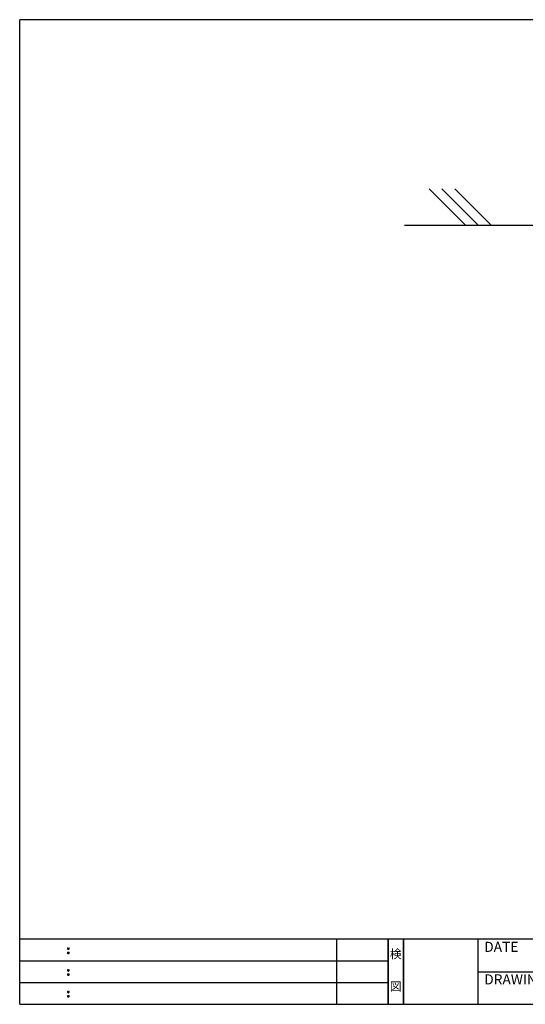
# Model space of a CAD drawing. Extents: x 1 to 281, y 5 to 197.
# Drawn here: x 1 to 100, y 5 to 197 of the extents above; entities that cross this region are included whole.
import ezdxf
from ezdxf.enums import TextEntityAlignment as Align

# ---------------------------------------------------------------- set-up
doc = ezdxf.new("R2010")
doc.units = 0
doc.header["$MEASUREMENT"] = 0
for name, color, linetype in [('壁', 6, 'CONTINUOUS'), ('枠ライン', 1, 'CONTINUOUS'), ('枠文字', 4, 'CONTINUOUS'), ('枠横ライン', 9, 'CONTINUOUS')]:
    doc.layers.add(name, color=color, linetype=linetype)
doc.styles.get("Standard").update_dxf_attribs({"font": 'txt.shx', "bigfont": 'extfont.shx'})

msp = doc.modelspace()

# ---------------------------------------------------------------- linework, layer by layer
at = {"layer": '壁', "linetype": 'Continuous'}
for p, q in [((87.96, 156.71), (80.89, 163.78)), ((90.46, 156.71), (83.39, 163.78)), ((92.96, 156.71), (85.89, 163.78))]:
    msp.add_line(p, q, dxfattribs=at)
at = {"layer": '壁', "linetype": 'ByBlock'}
msp.add_line((76.1, 156.71), (206.36, 156.71), dxfattribs=at)
at = {"layer": '枠ライン'}
for p, q in [((62.88, 4.89), (62.88, 17.58)), ((72.88, 17.58), (72.88, 4.89)), ((72.88, 4.89), (72.88, 17.58)), ((72.88, 17.58), (72.88, 4.89)), ((72.88, 4.89), (72.88, 17.58)), ((72.88, 16.14), (72.88, 17.58)), ((75.88, 17.58), (75.88, 4.89)), ((75.88, 4.89), (75.88, 17.58)), ((90.38, 17.58), (90.38, 4.89)), ((1.12, 13.35), (72.88, 13.35)), ((90.38, 11.23), (117.64, 11.23)), ((1.12, 9.12), (72.88, 9.12))]:
    msp.add_line(p, q, dxfattribs=at)
at = {"layer": '枠文字'}
for p, q in [((10.48, 15.86), (10.59, 15.91)), ((10.59, 15.91), (10.7, 15.86)), ((10.48, 15.03), (10.59, 15.08)), ((10.59, 15.08), (10.7, 15.03)), ((10.48, 11.64), (10.59, 11.68)), ((10.59, 11.68), (10.7, 11.64)), ((10.48, 10.8), (10.59, 10.85)), ((10.59, 10.85), (10.7, 10.8)), ((10.48, 7.41), (10.59, 7.46)), ((10.48, 6.58), (10.59, 6.62)), ((10.59, 7.46), (10.7, 7.41)), ((10.59, 6.62), (10.7, 6.58))]:
    msp.add_line(p, q, dxfattribs=at)
for centre, radius, start, end in [((10.58, 15.76), 0.15, 134.654, 181.435), ((10.59, 15.75), 0.157, 179.029, 224.269), ((10.59, 15.75), 0.157, 225.791, 271.031), ((10.59, 15.75), 0.151, 268.848, 315.188), ((10.6, 15.76), 0.148, 359.011, 46.889), ((10.59, 15.75), 0.153, 314.087, 0.648), ((10.58, 14.92), 0.149, 134.592, 181.372), ((10.58, 14.92), 0.151, 178.785, 225.126), ((10.59, 14.92), 0.154, 224.225, 270.785), ((10.59, 14.91), 0.146, 268.889, 316.987), ((10.6, 14.92), 0.147, 358.965, 47.063), ((10.6, 14.92), 0.147, 313.002, 1.099), ((10.58, 11.53), 0.15, 134.654, 181.435), ((10.59, 11.52), 0.157, 179.029, 224.269), ((10.6, 11.53), 0.148, 359.011, 46.889), ((10.59, 11.52), 0.153, 314.087, 0.648), ((10.58, 10.7), 0.149, 134.592, 181.372), ((10.58, 10.69), 0.151, 178.785, 225.126), ((10.59, 11.53), 0.157, 225.791, 271.031), ((10.59, 10.69), 0.154, 224.225, 270.785), ((10.59, 11.52), 0.151, 268.848, 315.188), ((10.59, 10.68), 0.146, 268.889, 316.987), ((10.6, 10.7), 0.147, 358.965, 47.063), ((10.6, 10.69), 0.147, 313.002, 1.099), ((10.58, 7.3), 0.15, 134.654, 181.435), ((10.59, 7.3), 0.157, 179.029, 224.269), ((10.58, 6.47), 0.149, 134.592, 181.372), ((10.58, 6.46), 0.151, 178.785, 225.126), ((10.59, 7.3), 0.157, 225.791, 271.031), ((10.59, 6.46), 0.154, 224.225, 270.785), ((10.59, 7.29), 0.151, 268.848, 315.188), ((10.59, 6.46), 0.146, 268.889, 316.987), ((10.6, 7.3), 0.148, 359.011, 46.889), ((10.59, 7.3), 0.153, 314.087, 0.648), ((10.6, 6.47), 0.147, 358.965, 47.063), ((10.6, 6.46), 0.147, 313.002, 1.099)]:
    msp.add_arc(centre, radius, start, end, dxfattribs=at)
at = {"layer": '枠横ライン'}
for p, q in [((281.34, 196.71), (1.12, 196.71)), ((1.12, 4.89), (1.12, 196.71)), ((281.34, 17.58), (1.12, 17.58)), ((1.12, 4.89), (281.34, 4.89))]:
    msp.add_line(p, q, dxfattribs=at)

# ---------------------------------------------------------------- texts
at = {"layer": '枠文字'}
for s, p in [('検', (74.38, 13.86)), ('図', (74.38, 7.53))]:
    msp.add_text(s, height=1.69, dxfattribs=at).set_placement(p, align=Align.CENTER)
for s, p in [('DATE', (91.62, 15.1)), ('DRAWING', (91.62, 8.76))]:
    msp.add_text(s, height=1.968, dxfattribs=at).set_placement(p)

doc.saveas('drawing.dxf')
